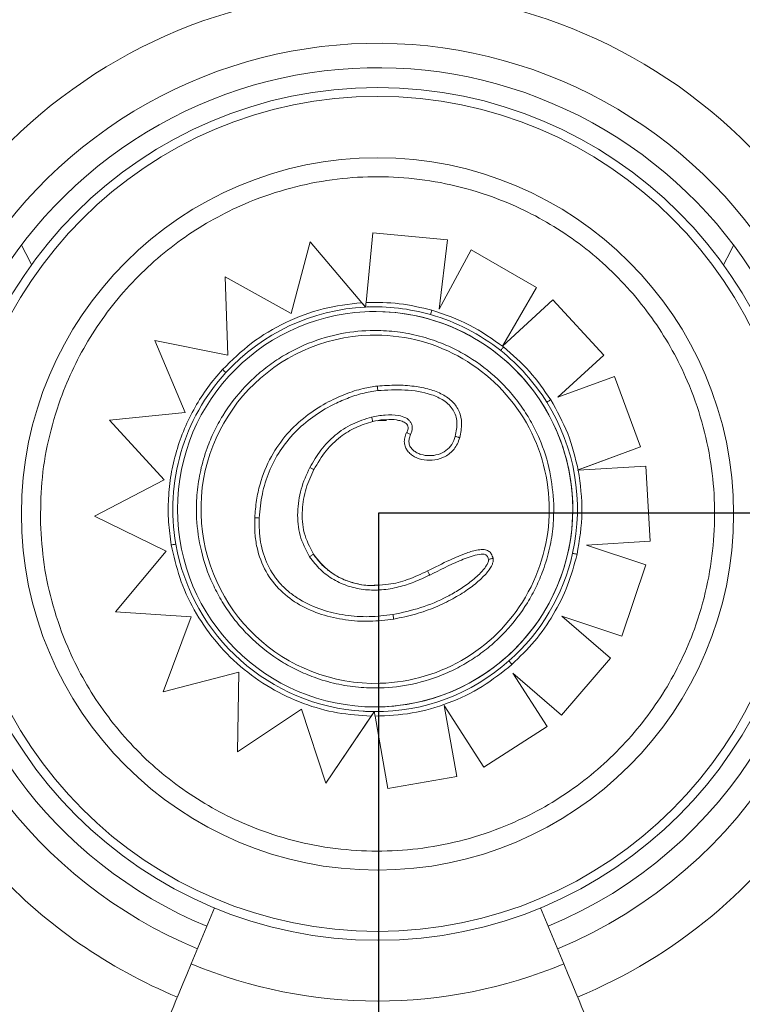
# Model space of a CAD drawing. Units: millimetres. Extents: x -11 to 3682, y 0 to 19.
# Drawn here: x -4 to -4, y 8 to 8 of the extents above; entities that cross this region are included whole.
import ezdxf

# ---------------------------------------------------------------- set-up
doc = ezdxf.new("R2010")
doc.units = ezdxf.units.MM
doc.header["$LTSCALE"] = 100
doc.layers.add('Capa1', color=70, linetype='Continuous')

msp = doc.modelspace()

# ---------------------------------------------------------------- linework, layer by layer
at = {"color": 7, "linetype": 'Continuous', "lineweight": 15}
for p, q in [((-4.146592461218914, 8.42342849634796), (-4.145636858680952, 8.433414453449618)), ((-4.145636858680952, 8.433414453449618), (-4.13489941526652, 8.432390057067067)), ((-4.145635547186509, 8.433414453449618), (-4.145636858680952, 8.433414453449618)), ((-4.145635547186509, 8.433414453449618), (-4.134898103772084, 8.432390057067067)), ((-4.157353988440295, 8.42185184158039), (-4.154612011251505, 8.432139203949173)), ((-4.154612011251505, 8.432139203949173), (-4.147190979589542, 8.423396066667317)), ((-4.154610699757066, 8.432139203949173), (-4.154612011251505, 8.432139203949173)), ((-4.154610699757066, 8.432139203949173), (-4.146654578364551, 8.422765595523119)), ((-4.13489941526652, 8.432390057067067), (-4.136112428394562, 8.422463236441857)), ((-4.134898103772084, 8.432390057067067), (-4.13611063999306, 8.422466574791333)), ((-4.134898103772084, 8.432390057067067), (-4.13489941526652, 8.432390057067067)), ((-4.136112428394562, 8.422463236441857), (-4.13149131813018, 8.430968874003735)), ((-4.13149131813018, 8.430968874003735), (-4.122150735518595, 8.425576008876197)), ((-4.131489887408977, 8.430968874003735), (-4.13149131813018, 8.430968874003735)), ((-4.131489887408977, 8.430968874003735), (-4.122149304797392, 8.425576008876197)), ((-4.166412718974553, 8.415862842617553), (-4.166808432614418, 8.42712452612674)), ((-4.166808432614418, 8.42712452612674), (-4.157353988440295, 8.42185184158039)), ((-4.166807121119975, 8.42712452612674), (-4.166808432614418, 8.42712452612674)), ((-4.166807121119975, 8.42712452612674), (-4.157353749986761, 8.421852795394521)), ((-4.122150735518595, 8.425576008876197), (-4.127006007153475, 8.417172906333981)), ((-4.122149304797392, 8.425576008876197), (-4.1270030264843, 8.417175767776389)), ((-4.122149304797392, 8.425576008876197), (-4.122150735518595, 8.425576008876197)), ((-4.127006007153475, 8.417172906333981), (-4.119786230274311, 8.423814314166151)), ((-4.119786230274311, 8.423814314166151), (-4.11248275620467, 8.415877149829605)), ((-4.119784918779875, 8.423814314166151), (-4.119786230274311, 8.423814314166151)), ((-4.119784918779875, 8.423814314166151), (-4.112481325483464, 8.415877149829605)), ((-4.146094093332614, 8.422113663560843), (-4.146094808693215, 8.422113663560843)), ((-4.145997996558363, 8.418737638424842), (-4.145998235011897, 8.418737638424842)), ((-4.172525713775124, 8.407648118367291), (-4.176911589628101, 8.417950741762263)), ((-4.176911589628101, 8.417950741762263), (-4.166412718974553, 8.415862842617553)), ((-4.176910158906898, 8.417950741762263), (-4.176911589628101, 8.417950741762263)), ((-4.176910158906898, 8.417950741762263), (-4.166412718974553, 8.415863319524622)), ((-4.11248275620467, 8.415877149829605), (-4.119071704259334, 8.409818522434804)), ((-4.112481325483464, 8.415877149829605), (-4.119069558177531, 8.40981899934188)), ((-4.112481325483464, 8.415877149829605), (-4.11248275620467, 8.415877149829605)), ((-4.166690875022096, 8.413370526278989), (-4.166691709609471, 8.413370526278989)), ((-4.119071704259334, 8.409818522434804), (-4.110936385035933, 8.412823513871729)), ((-4.110934954314727, 8.412823513871729), (-4.110936385035933, 8.412823513871729)), ((-4.110936385035933, 8.412823513871729), (-4.107196122126574, 8.402706884233368)), ((-4.110934954314727, 8.412823513871729), (-4.107194810632138, 8.402706884233368)), ((-4.14274012514852, 8.411556371791441), (-4.142741317416188, 8.411556371791441)), ((-4.18340587162972, 8.406528817478154), (-4.172525713775124, 8.407648118367291)), ((-4.175570646179001, 8.397960705090341), (-4.18340587162972, 8.406528817478154)), ((-4.145618974665894, 8.40635379258412), (-4.145620047706793, 8.40635379258412)), ((-4.143671882333075, 8.406511648823706), (-4.144921617305374, 8.406462527395677)), ((-4.133148212511982, 8.404041747117336), (-4.133149404779648, 8.404041747117336)), ((-4.107194810632138, 8.402706884233368), (-4.116256641062343, 8.39936090424266)), ((-4.107196122126574, 8.402706884233368), (-4.116143494860406, 8.39940287206467)), ((-4.107194810632138, 8.402706884233368), (-4.107196122126574, 8.402706884233368)), ((-4.137328541418547, 8.400793533075628), (-4.137327349150879, 8.400793533075628)), ((-4.154087651929983, 8.39944674751494), (-4.154088844197652, 8.39944674751494)), ((-4.116258071783545, 8.39936042733559), (-4.116143494860406, 8.39940287206467)), ((-4.116136698934684, 8.399367580941622), (-4.116258071783545, 8.39936042733559)), ((-4.116136698934684, 8.399367580941622), (-4.106451670193066, 8.399931285096262)), ((-4.106451670193066, 8.399931285096262), (-4.105822391316535, 8.389163200402697)), ((-4.106450239471864, 8.399931285096262), (-4.106451670193066, 8.399931285096262)), ((-4.106450239471864, 8.399931285096262), (-4.105821079822101, 8.389163200402697)), ((-4.185530611845453, 8.392771479280924), (-4.175570646179001, 8.397960705090341)), ((-4.175265544882106, 8.387769677949336), (-4.185530611845453, 8.392771479280924)), ((-4.105822391316535, 8.389163200402697), (-4.11495766543525, 8.3886347873711)), ((-4.105821079822101, 8.389163200402697), (-4.114956234714047, 8.3886347873711)), ((-4.105821079822101, 8.389163200402697), (-4.105822391316535, 8.389163200402697)), ((-4.182552684884659, 8.379047047671403), (-4.175265544882106, 8.387769677949336)), ((-4.173875480004984, 8.38875830630177), (-4.173874645417612, 8.38875830630177)), ((-4.130052370278563, 8.387983332315898), (-4.130053562546235, 8.387983332315898)), ((-4.114956234714047, 8.3886347873711), (-4.11495766543525, 8.3886347873711)), ((-4.11495766543525, 8.3886347873711), (-4.106448331843588, 8.38577334496172)), ((-4.114956234714047, 8.3886347873711), (-4.106446901122385, 8.38577334496172)), ((-4.154142377016064, 8.387312800977966), (-4.154143450056969, 8.387312800977966)), ((-4.128362569309057, 8.386745281566778), (-4.128363642349963, 8.386745281566778)), ((-4.106448331843588, 8.38577334496172), (-4.109880751240409, 8.375549888140078)), ((-4.106446901122385, 8.38577334496172), (-4.109879439745967, 8.375549888140078)), ((-4.106446901122385, 8.38577334496172), (-4.106448331843588, 8.38577334496172)), ((-4.171664181156369, 8.378311656972198), (-4.182552684884659, 8.379047047671403)), ((-4.175685819235983, 8.367582678658229), (-4.171664181156369, 8.378311656972198)), ((-4.142622090649131, 8.378011682426276), (-4.142623282916807, 8.378011682426276)), ((-4.109880751240409, 8.375549888140078), (-4.118510980773861, 8.378450913836115)), ((-4.118510980773861, 8.378450913836115), (-4.111500446870881, 8.372412793445264)), ((-4.118508596238524, 8.37844996002198), (-4.111499016149679, 8.372412793445264)), ((-4.14586160113685, 8.377704077367273), (-4.145860528095952, 8.377704554274338)), ((-4.109879439745967, 8.375549888140078), (-4.109880751240409, 8.375549888140078)), ((-4.111500446870881, 8.372412793445264), (-4.118536018394948, 8.364236698667522)), ((-4.111499016149679, 8.372412793445264), (-4.118534587673742, 8.364236698667522)), ((-4.111499016149679, 8.372412793445264), (-4.111500446870881, 8.372412793445264)), ((-4.164848940697823, 8.370399291803196), (-4.175685819235983, 8.367582678658229)), ((-4.164848940697823, 8.370398814896122), (-4.17568438851478, 8.367583155565292)), ((-4.165040538112492, 8.358979752054424), (-4.164848940697823, 8.370399291803196)), ((-4.118536018394948, 8.364236698667522), (-4.125546909978231, 8.370276726686654)), ((-4.125546909978231, 8.370276726686654), (-4.120601383680683, 8.362587554025584)), ((-4.125543810082286, 8.370273865244245), (-4.120599952959477, 8.362587554025584)), ((-4.144576575041503, 8.368796884053937), (-4.144576336587977, 8.368796884053937)), ((-4.17568438851478, 8.367583155565292), (-4.175685819235983, 8.367582678658229)), ((-4.155867826788917, 8.365089408505522), (-4.165040538112492, 8.358979752054424)), ((-4.155867588335384, 8.365088454691382), (-4.165039226618049, 8.358979752054424)), ((-4.152342052833496, 8.354455334698127), (-4.155867826788917, 8.365089408505522)), ((-4.144480955174327, 8.365420382010875), (-4.144480239813725, 8.365420382010875)), ((-4.129673348386087, 8.356750688417517), (-4.135361657442397, 8.365603037418001)), ((-4.135361657442397, 8.365603037418001), (-4.133584105572342, 8.355445393771777)), ((-4.135359749814127, 8.365600175975592), (-4.133582674851139, 8.355445393771777)), ((-4.145847413151572, 8.364089811290508), (-4.152342052833496, 8.354455334698127)), ((-4.145514532017949, 8.364581502477858), (-4.15234074133906, 8.354455334698127)), ((-4.146991155527957, 8.364793726123214), (-4.146990320940589, 8.36479420303029)), ((-4.145404962619021, 8.364744127788125), (-4.146990320940589, 8.36479420303029)), ((-4.1434567972453, 8.353714221114096), (-4.145289551108511, 8.364083611498625)), ((-4.118534587673742, 8.364236698667522), (-4.118536018394948, 8.364236698667522)), ((-4.120601383680683, 8.362587554025584), (-4.129673348386087, 8.356750688417517)), ((-4.120599952959477, 8.362587554025584), (-4.129671917664886, 8.356750688417517)), ((-4.120599952959477, 8.362587554025584), (-4.120601383680683, 8.362587554025584)), ((-4.165039226618049, 8.358979752054424), (-4.165040538112492, 8.358979752054424)), ((-4.129671917664886, 8.356750688417517), (-4.129673348386087, 8.356750688417517)), ((-4.133584105572342, 8.355445393771777), (-4.1434567972453, 8.353714221114096)), ((-4.133582674851139, 8.355445393771777), (-4.143455485750865, 8.353714221114096)), ((-4.133582674851139, 8.355445393771777), (-4.133584105572342, 8.355445393771777)), ((-4.15234074133906, 8.354455334698127), (-4.152342052833496, 8.354455334698127)), ((-4.143455485750865, 8.353714221114096), (-4.1434567972453, 8.353714221114096)), ((-4.17168444970677, 8.32854258914585), (-4.168350869299838, 8.3365908728293)), ((-4.11820814478554, 8.32854258914585), (-4.121541844419229, 8.3365908728293))]:
    msp.add_line(p, q, dxfattribs=at)
at = {"color": 7, "linetype": 'Continuous', "lineweight": 15, "flags": 128}
for points in [[(-4.194576585115641, 8.428833284152201), (-4.194798943036201, 8.429237701346068), (-4.196039139867134, 8.431652281832516)], [(-4.093853454625172, 8.431652281832516), (-4.094296382064787, 8.430757127265442), (-4.095316128603433, 8.428833284152201)], [(-4.175182920732531, 8.320097041874565), (-4.174939340447438, 8.320685068289698), (-4.174637577500011, 8.32141330538288), (-4.17427870493117, 8.32227984552586), (-4.173864153462114, 8.323280396555), (-4.173395592267579, 8.324411620120841), (-4.172874690522301, 8.325669224059766), (-4.172303594308096, 8.327047962394019), (-4.17168444970677, 8.32854258914585)], [(-4.114709792986538, 8.320097041874565), (-4.114953373271638, 8.320685068289698), (-4.115255136219062, 8.32141330538288), (-4.115614008787899, 8.32227984552586), (-4.116028441030192, 8.323280396555), (-4.116497121451498, 8.324411620120841), (-4.117017903970003, 8.325669224059766), (-4.11758900018421, 8.327047962394019), (-4.11820814478554, 8.32854258914585)]]:
    msp.add_lwpolyline(points, dxfattribs=at)
at = {"color": 7, "linetype": 'Continuous', "lineweight": 15}
for centre, radius in [((-4.144946326814384, 8.39309440793632), 0.06115896532090223), ((-4.144946326814384, 8.39309440793632), 0.0598831940749173), ((-4.144946326814384, 8.39309440793632), 0.05109088177579398), ((-4.14528797256226, 8.393767033078973), 0.02835800434506937)]:
    msp.add_circle(centre, radius, dxfattribs=at)
for centre, radius, start, end in [((-4.144946326814408, 8.45637137272119), 0.06750989630680071, 22.50000000000066, 214.3534019419329), ((-4.144946326814408, 8.45637137272119), 0.0640093831649669, 111.6352982423949, 212.569518239265), ((-4.144946326814408, 8.45637137272119), 0.0567583202283121, 341.3343843953292, 198.6656156046709), ((-4.144946326814408, 8.393094407936328), 0.07501099589644433, 43.04103126874539, 137.534520058487), ((-4.144946326814408, 8.393094407936328), 0.06750989630680261, 5.016098153697596, 185.0160981537009), ((-4.144946326814408, 8.393094407936328), 0.06400938316496654, 5.016098153699232, 185.0160981537001), ((-4.14526741573139, 8.393742863288715), 0.02905590340419504, 92.73805493977655, 137.5059395110119), ((-4.14526638578172, 8.393742467803516), 0.02905630398172343, 92.73919205014026, 137.5055785976108), ((-4.145325385235578, 8.393564889993428), 0.0292309797502211, 74.12220339311963, 92.60789390465892), ((-4.145323379131579, 8.39357946216479), 0.02921646789369507, 91.6336410378262, 92.61227447973904), ((-4.145287188645572, 8.393767148698805), 0.02835801139436984, 271.6305865052025, 91.63058650520732), ((-3.750041355864625, 8.312097928224944), 0.4024915601581588, 164.1072945565537, 164.2011536084453), ((-4.145266556101228, 8.393807752481548), 0.02898128991677427, 51.61612937551759, 74.10271173693312), ((-4.145287188645572, 8.393767148698805), 0.02498052491601532, 91.63058650520588, 181.6305865052054), ((-4.14528728567953, 8.393767264636839), 0.02498049271063123, 271.6303207455153, 91.63086844163331), ((-4.145608262528937, 8.393481889228557), 0.02944897145708045, 32.06666792711649, 51.48866263353035), ((-4.145307339685703, 8.393774391973231), 0.02900516775965142, 137.4985880169568, 189.9586646111818), ((-4.145306172611256, 8.393774318744207), 0.029005455702336, 137.4988788894965, 189.9584017604551), ((-4.403998620929546, 8.154511252902296), 0.3511733098818643, 47.48723842777988, 47.59489447500378), ((-4.145294107706037, 8.393767004782832), 0.02903147391781015, 347.430759909295, 31.91898683548275), ((-4.144946326814408, 8.393094407936328), 0.06750989630680135, 292.4999999999318, 5.016098153697596), ((-4.144946326814408, 8.393094407936328), 0.06400938316496696, 292.4999999999334, 5.016098153699232), ((-4.145287188645572, 8.393767148698805), 0.02498052491601532, 181.6305865052054, 271.6305865052008), ((-4.145291169068858, 8.3937630210268), 0.0290191316405573, 189.9310304624334, 266.6416001865384), ((-4.145290577596955, 8.393763007479134), 0.02901886296213866, 189.931080080245, 266.6420685063825), ((-4.144946326814408, 8.393094407936328), 0.06750989630680276, 185.0160981537009, 247.4999999999342), ((-4.144946326814408, 8.393094407936328), 0.06400938316496774, 185.0160981537001, 247.4999999999342), ((-4.145243634852139, 8.393743070850103), 0.0289770048676763, 311.3767217699844, 347.4552316907027), ((-4.145161475309686, 8.393434863840316), 0.02869177632015301, 269.5120977331263, 311.6604406057115), ((-4.145160306446258, 8.393434264669239), 0.02869118135109822, 269.5106312115385, 271.6305954244636), ((-4.144946326814408, 8.393094407936328), 0.07501099589644597, 292.4999999999334, 326.9889741828355), ((-4.14494632681438, 8.393094407936328), 0.1500219917928924, 200.2698558512532, 262.3377443391619), ((-4.144946326814408, 8.393094407936328), 0.07501099589644626, 223.0432930495702, 247.4999999999342), ((-4.144946326814408, 8.393094407936328), 0.0698702163976684, 247.4999999999323, 292.4999999999334)]:
    msp.add_arc(centre, radius, start, end, dxfattribs=at)
at = {"color": 8, "linetype": 'Continuous', "lineweight": 15}
msp.add_arc((-4.14528724494281, 8.393767265796491), 0.02498049271085916, 91.63096191407503, 271.6302272730738, dxfattribs=at)
at = {"color": 7, "linetype": 'Continuous', "lineweight": 15}
for points, knots in [([(-4.193292751287479, 8.391717991567711), (-4.193279425717683, 8.393685320865732), (-4.193252361715293, 8.397680932650633), (-4.192261601621877, 8.403697282996461), (-4.190660741331854, 8.409219803603765), (-4.188581923028654, 8.414147996647475), (-4.186218272815084, 8.418471466659978), (-4.183408873198071, 8.422562454596875), (-4.180167656306356, 8.426366239635335), (-4.176554387825722, 8.429818257309666), (-4.172629853633647, 8.432855718154318), (-4.16844813952075, 8.435462297762452), (-4.16364573244635, 8.437815260724108), (-4.158223848744107, 8.439739639885158), (-4.152272363266811, 8.441028031699599), (-4.146325871838138, 8.441560558148169), (-4.140358712195425, 8.441367138192206), (-4.134343609953103, 8.440419417317454), (-4.128820828149065, 8.43880691394892), (-4.123892931151077, 8.436730138459637), (-4.119569100030795, 8.434366461274138), (-4.11547841063164, 8.431557017600566), (-4.111674745381373, 8.428315674846894), (-4.108222357435306, 8.424702628206028), (-4.105184797316396, 8.420778014689247), (-4.102578534368654, 8.416596081180977), (-4.100225302870246, 8.411793853559864), (-4.098301139026571, 8.406371826363388), (-4.097012794986524, 8.400420366316018), (-4.096480002691106, 8.394473924084396), (-4.096673661279982, 8.388506835600431), (-4.097621434344461, 8.382491765647039), (-4.099234153873045, 8.37696908895775), (-4.101310204311276, 8.372040821127698), (-4.103674448235434, 8.36771729296595), (-4.106483940042883, 8.363626640462762), (-4.109725208188867, 8.35982292404919), (-4.113338156847874, 8.356370415853934), (-4.117262881559725, 8.353332994750204), (-4.121444568523499, 8.350726387263425), (-4.126246983349382, 8.348373431475823), (-4.131668864001141, 8.34644905314763), (-4.137620352023899, 8.345160648938961), (-4.143566797036799, 8.344628173067528), (-4.149533966144778, 8.344821408339163), (-4.155548994479367, 8.345769879073798), (-4.161071665995829, 8.347382383468759), (-4.165999948307161, 8.34945837289678), (-4.170323357338927, 8.351822870827654), (-4.174414307751849, 8.35463206720247), (-4.178217989216783, 8.357873493376676), (-4.181670156132694, 8.36148650763369), (-4.184708195079808, 8.365410714214539), (-4.187313693883866, 8.369592639898915), (-4.189669351953346, 8.374394775974698), (-4.191582193349706, 8.379817133693258), (-4.192913160441627, 8.38576737208324), (-4.193167519134968, 8.38975480173441), (-4.193292751287479, 8.391717991567711)], [0, 0, 0, 0, 0.01940806941220069, 0.03941745336882043, 0.05998892879565611, 0.07607087538742076, 0.09215198951682772, 0.1085775256126531, 0.1250009777017664, 0.1414252184827113, 0.1578483018868715, 0.1739315036015057, 0.1900123895196604, 0.2105844348067413, 0.2305937338883047, 0.2500003263220259, 0.2694087880695613, 0.2894180497825752, 0.3099881278635094, 0.3260716170412878, 0.3421521664314088, 0.3585770554642125, 0.3750002087113767, 0.39142526280518, 0.407848896913927, 0.4239316835274859, 0.4400127422345264, 0.4605846562962426, 0.4805943390280623, 0.5000005755222489, 0.5194086576732757, 0.5394179805043354, 0.5599880585852698, 0.5760714520719096, 0.5921525662013165, 0.6085768081831336, 0.625000260272247, 0.6414255854801494, 0.6578486688843097, 0.6739318705989439, 0.6900127565170986, 0.7105848018041795, 0.7305941008857428, 0.750000693319464, 0.7694087627316646, 0.7894182689619467, 0.8099887238673414, 0.8260712414441531, 0.8421525438347454, 0.8585777563975555, 0.8750009096447198, 0.8914259637385231, 0.9078483564277944, 0.9239311430413534, 0.9400122017483937, 0.9605841158101099, 0.9805937985419297, 1, 1, 1, 1]), ([(-4.167178512498873, 8.413815957480852), (-4.165835854323823, 8.415130350159714), (-4.163125715785218, 8.417783435152195), (-4.158180642733496, 8.420684085324307), (-4.152822110534825, 8.422721856132593), (-4.149056491398061, 8.42317271052035), (-4.147190979589103, 8.42339606666782)], [0, 0, 0, 0, 0.2477124668103618, 0.5000044802539535, 0.7522990210737305, 1, 1, 1, 1]), ([(-4.146763313176394, 8.422892929710473), (-4.146735969557257, 8.422860615599532), (-4.146681084241968, 8.42279575329615), (-4.146648797426785, 8.422758088281137), (-4.146662271220198, 8.422773324853608), (-4.146714881658301, 8.422835168449714), (-4.146804038420973, 8.422939974486418), (-4.1469347719712, 8.423094508667962), (-4.147071419451372, 8.42325518769331), (-4.147161223502446, 8.42336100475612), (-4.147190979589103, 8.42339606666782)], [0, 0, 0, 0, 0.1252718977154399, 0.2514512571839416, 0.3655553925815273, 0.4760505908644421, 0.5971665696848276, 0.7407875749388289, 0.9141113656204651, 1, 1, 1, 1]), ([(-4.146592461218472, 8.423428496348457), (-4.146599634351663, 8.423353505513633), (-4.146613999245, 8.423203329096987), (-4.146633010132792, 8.423003457236627), (-4.146647383871395, 8.422852933612408), (-4.146655293731988, 8.422767842829199), (-4.146655949616699, 8.422759071271049), (-4.146650410715477, 8.422814876980325), (-4.146643266931982, 8.42288935683742), (-4.146640271152061, 8.422920590320793)], [0, 0, 0, 0, 0.1505023297008544, 0.3013955073400188, 0.4513240584195711, 0.5999880463954121, 0.7475120260341441, 0.8941179636267256, 1, 1, 1, 1]), ([(-4.146592461218472, 8.423428496348457), (-4.144996098247346, 8.423431878375727), (-4.141803429736956, 8.423438642309105), (-4.138699892182725, 8.42268948850678), (-4.137148151319547, 8.422314918344142)], [0, 0, 0, 0, 0.5000089944153744, 1, 1, 1, 1]), ([(-4.137148151319547, 8.422314918344142), (-4.135303859925609, 8.421689413133418), (-4.131615265928884, 8.420438398910813), (-4.128446174211821, 8.418173973191138), (-4.126861623538813, 8.417041756890722)], [0, 0, 0, 0, 0.4999984807305494, 0.9999999999999999, 0.9999999999999999, 0.9999999999999999, 0.9999999999999999]), ([(-4.11965818072605, 8.394496929054288), (-4.119665293171722, 8.393454028879418), (-4.119679738328546, 8.391335931194103), (-4.120204730663128, 8.38814640867956), (-4.121053518061241, 8.385218913716322), (-4.122155664749592, 8.382605929584496), (-4.123829596399898, 8.379542162971738), (-4.125980051895006, 8.376736436946892), (-4.128531257607079, 8.374299077769987), (-4.130612102616136, 8.372688978272938), (-4.132828885522726, 8.371306858950941), (-4.135869902690298, 8.369816764726473), (-4.139783530377398, 8.368568661599962), (-4.144035817944292, 8.36805664806063), (-4.147719484099401, 8.36817663395923), (-4.150908343878641, 8.36867927583987), (-4.153836150699442, 8.369533375394127), (-4.156448790149965, 8.370634805487283), (-4.159512755453867, 8.372308867081959), (-4.162318856962574, 8.374458974800477), (-4.164755582141463, 8.377010839599148), (-4.166366671944744, 8.3790909920367), (-4.167747817440064, 8.381308382508966), (-4.169238670616689, 8.384348926504764), (-4.170486352097171, 8.388262758311306), (-4.1709982169709, 8.392515006790758), (-4.170878308792014, 8.396198793640817), (-4.170376154492378, 8.399387725972309), (-4.169521120799968, 8.402315279445371), (-4.168420363822468, 8.40492812805135), (-4.166745872055186, 8.40799191453948), (-4.164596193856116, 8.410798233641813), (-4.162044144960371, 8.413234858243495), (-4.159963997983136, 8.414845770079506), (-4.157746476408407, 8.416226950330618), (-4.154706038552376, 8.417718051137834), (-4.150792140327295, 8.418966053184656), (-4.146539851398184, 8.41947705065309), (-4.142856163975932, 8.41935803578534), (-4.139667243606043, 8.41885536944626), (-4.136739628337583, 8.41800052144859), (-4.134126880463771, 8.416899293156415), (-4.131062851066792, 8.415225189469613), (-4.128257180721687, 8.413074915530759), (-4.125819629503748, 8.410523695731142), (-4.124209748505947, 8.40844307883824), (-4.122826559663625, 8.40622602719769), (-4.12134293317986, 8.403185006382511), (-4.120047469846417, 8.399272386061895), (-4.119785401910538, 8.396057566808535), (-4.11965818072605, 8.394496929054288)], [0, 0, 0, 0, 0.01941487751878588, 0.03943100990028407, 0.06001222621081728, 0.07609879109155684, 0.09218851062297648, 0.1250031790244454, 0.1414329695233912, 0.1578641125507133, 0.1739508236249792, 0.1900399175585099, 0.2208925110156003, 0.250000644869143, 0.2694140713926051, 0.2894310560898486, 0.3100109440188386, 0.3260974050181397, 0.3421867706757216, 0.3750036553266913, 0.3914329582702989, 0.4078637036324378, 0.4239521430732791, 0.4400395644429359, 0.4708912208389565, 0.500001462800222, 0.5194133788884973, 0.5394324381370417, 0.5600108107361516, 0.5760973756168911, 0.5921870951483108, 0.6250041140964082, 0.641431858158529, 0.657864817205886, 0.6739505884877357, 0.6900409867912696, 0.7208928765926422, 0.7500013890689501, 0.7694147194933701, 0.7894317041906135, 0.8100117109666397, 0.8260988545422056, 0.8421882221095982, 0.8750051050216572, 0.8914322652688288, 0.9078649010075772, 0.9239508254317684, 0.9400409072695516, 0.9708927885340124, 1, 1, 1, 1]), ([(-4.126861623538813, 8.417041756890722), (-4.126915373617194, 8.416973965464603), (-4.127022797797323, 8.416838478440226), (-4.127158595906894, 8.416667951833336), (-4.127253107443242, 8.41654829576514), (-4.12726522926077, 8.416532940024844), (-4.127271286710421, 8.41652526653583)], [0, 0, 0, 0, 0.2502550781830212, 0.5001564041244259, 0.7502208191166306, 1, 1, 1, 1]), ([(-4.126861623538813, 8.417041756890722), (-4.125572739318743, 8.415922824522472), (-4.122995009312071, 8.413684993150033), (-4.121060645258944, 8.41087237581332), (-4.120093477652533, 8.409466088111525)], [0, 0, 0, 0, 0.5000074546111487, 0.9999999999999999, 0.9999999999999999, 0.9999999999999999, 0.9999999999999999]), ([(-4.174525623565305, 8.38864432551297), (-4.174683142330656, 8.389750405422387), (-4.174998194580732, 8.39196266860517), (-4.174990287181227, 8.395351699674993), (-4.174623011859971, 8.398746333448123), (-4.173847001746671, 8.402104152220172), (-4.172694738518362, 8.40535228691867), (-4.171178569978463, 8.408411567359797), (-4.169362041141953, 8.411272831284144), (-4.167906380060447, 8.412968220004126), (-4.167178512498873, 8.413815957480852)], [0, 0, 0, 0, 0.1233351733771682, 0.2466818724980798, 0.3733380288841445, 0.4999982265915076, 0.6266464387031804, 0.7533198557195039, 0.8766536543151563, 0.9999999999999999, 0.9999999999999999, 0.9999999999999999, 0.9999999999999999]), ([(-4.162557998369103, 8.392538271725067), (-4.162493125307323, 8.393379165169481), (-4.162367828034223, 8.395003285461083), (-4.161702806980615, 8.39800115971312), (-4.160369137573025, 8.40130961204519), (-4.158051217526077, 8.404581668033211), (-4.155341657592362, 8.407109804091693), (-4.15247967925784, 8.408985528612352), (-4.149690337517002, 8.410272646471977), (-4.147202977385801, 8.411100370660307), (-4.145644534762326, 8.411333523550573), (-4.144964658168565, 8.411435237396248)], [0, 0, 0, 0, 0.09003135066144602, 0.1738885520862813, 0.3273060000424337, 0.4677622333277264, 0.5989531921542043, 0.7211371362231963, 0.8318219703863725, 0.926631687169699, 0.9999999999999999, 0.9999999999999999, 0.9999999999999999, 0.9999999999999999]), ([(-4.161899628160683, 8.3925077496727), (-4.161796000071511, 8.393664073276117), (-4.161593349726455, 8.395925326756403), (-4.160579808782447, 8.399189995998189), (-4.159016126582088, 8.402192020925927), (-4.15687644368229, 8.404846986723932), (-4.154291844635543, 8.407066283408), (-4.151700962514185, 8.408636966250235), (-4.149280324245524, 8.409704416343285), (-4.147131751323119, 8.410431399370493), (-4.145644504283918, 8.410663318894272), (-4.14490564091887, 8.410778536363658)], [0, 0, 0, 0, 0.1280877433220585, 0.2504825244051183, 0.375218167467211, 0.50036044468224, 0.6250950477309976, 0.7501609215514489, 0.8338228253197383, 0.9174432873275903, 1, 1, 1, 1]), ([(-4.144964658168565, 8.411435237396248), (-4.144048494233965, 8.411496672539162), (-4.142292091009271, 8.411614451550593), (-4.139774899897827, 8.411465957381129), (-4.137541351983136, 8.411050383263468), (-4.135645376193145, 8.41033108523753), (-4.134139922386114, 8.409273555614881), (-4.133135885328333, 8.407820265141217), (-4.132753556321504, 8.405978586340922), (-4.133010217443569, 8.404722774125105), (-4.133149404779934, 8.404041747117843)], [0, 0, 0, 0, 0.1639268956626856, 0.3142687865468587, 0.4492335626800188, 0.5684220459988087, 0.6740771739629836, 0.7728862813322619, 0.8768362226315415, 0.9999999999999999, 0.9999999999999999, 0.9999999999999999, 0.9999999999999999]), ([(-4.144964658168565, 8.411435237396248), (-4.144963854030448, 8.411425585359265), (-4.144962247101194, 8.411406297446842), (-4.144948576141945, 8.411253709037545), (-4.144929072376194, 8.411036813346069), (-4.144913449638286, 8.410864609227515), (-4.14490564091887, 8.410778536363658)], [0, 0, 0, 0, 0.2502260403623373, 0.5000330653957782, 0.7501012964165685, 1, 1, 1, 1]), ([(-4.14490564091887, 8.410778536363658), (-4.143609360741627, 8.410851326751118), (-4.141022688852638, 8.410996576869332), (-4.137778790099465, 8.410509103757851), (-4.135675333277759, 8.409576020627053), (-4.134655704308135, 8.408763149407221), (-4.134064038961673, 8.408018234920213), (-4.133690777742922, 8.407181137882306), (-4.133447544632237, 8.405895808852078), (-4.133647476692915, 8.404903898929506), (-4.13378655262236, 8.404213910569474)], [0, 0, 0, 0, 0.2506813029042502, 0.5002238643031269, 0.62516200395272, 0.6902233476619535, 0.7504224541033274, 0.8070896843370567, 0.8658085080451301, 0.9999999999999999, 0.9999999999999999, 0.9999999999999999, 0.9999999999999999]), ([(-4.120093477652533, 8.409466088111525), (-4.12016682344032, 8.409420389891812), (-4.120313541227781, 8.40932897711874), (-4.120498197037924, 8.40921321193029), (-4.120627547493565, 8.409132376610115), (-4.120644042621627, 8.40912180377813), (-4.120652293509775, 8.409116515230878)], [0, 0, 0, 0, 0.2498474491336676, 0.499784193720366, 0.7497912738993447, 1, 1, 1, 1]), ([(-4.120093477652533, 8.409466088111525), (-4.119204199987822, 8.407879591595677), (-4.117425594384986, 8.404706508875744), (-4.116570869421738, 8.401170784314669), (-4.116143494859918, 8.399402872065169)], [0, 0, 0, 0, 0.4999858674482448, 1, 1, 1, 1]), ([(-4.14578565368652, 8.40699237114898), (-4.146726970843514, 8.406695840360605), (-4.148609440983465, 8.406102830501297), (-4.151094856786131, 8.404446320133168), (-4.153162234791288, 8.402305239913026), (-4.154167812636084, 8.40060755267213), (-4.154670074686619, 8.399759598552206)], [0, 0, 0, 0, 0.2498751151581981, 0.4997066499373634, 0.7501154528908929, 0.9999999999999999, 0.9999999999999999, 0.9999999999999999, 0.9999999999999999]), ([(-4.145620047706306, 8.406353792584621), (-4.146435624016222, 8.406101477604958), (-4.148086397032125, 8.405590777680587), (-4.150374877909786, 8.404167923054931), (-4.152481111705879, 8.402129423528338), (-4.153528862136414, 8.400381138310784), (-4.154088844197211, 8.399446747515448)], [0, 0, 0, 0, 0.2267433843906782, 0.4589415558982508, 0.7108251988415271, 1, 1, 1, 1]), ([(-4.140189387693653, 8.404475732549567), (-4.140122745947507, 8.404633789104164), (-4.139996445656625, 8.4049333399075), (-4.13992945808882, 8.405421496877342), (-4.139994812452947, 8.4059019076949), (-4.140211415116117, 8.406320542144776), (-4.140525469614068, 8.406647717535705), (-4.141075438794166, 8.40699700419352), (-4.142207721963885, 8.407300948545792), (-4.143873730297656, 8.407336683278793), (-4.145148292739302, 8.407107151430388), (-4.14578565368652, 8.40699237114898)], [0, 0, 0, 0, 0.06607120205285441, 0.1252189872761534, 0.188197516159861, 0.250437165813453, 0.3039552903690437, 0.3618063979188215, 0.5001336459351394, 0.7500355557333932, 1, 1, 1, 1]), ([(-4.145620047706306, 8.406353792584621), (-4.145622591811512, 8.406363429013478), (-4.145627681948192, 8.406382709166412), (-4.145666086418035, 8.406530116225207), (-4.145720801336657, 8.40674111386516), (-4.145764027112347, 8.406908583374108), (-4.14578565368652, 8.40699237114898)], [0, 0, 0, 0, 0.2498624541478858, 0.4999140569511113, 0.7497987034400826, 0.9999999999999999, 0.9999999999999999, 0.9999999999999999, 0.9999999999999999]), ([(-4.142080443445949, 8.406539786340868), (-4.142123710399454, 8.40655068977389), (-4.14264181814137, 8.406681254847493), (-4.143182340694551, 8.406634811239991), (-4.143677724444945, 8.406592246118736)], [0, 0, 0, 0, 0.08350956642078017, 0.9999999999999999, 0.9999999999999999, 0.9999999999999999, 0.9999999999999999]), ([(-4.142079370405773, 8.406551232110868), (-4.141854558048911, 8.406507891131106), (-4.141518695685098, 8.406443141114394), (-4.141103584924323, 8.406262779485374), (-4.140836410112472, 8.406077005041542), (-4.140639496667784, 8.405822813204868), (-4.140546582109365, 8.405494437619407), (-4.140582238701994, 8.405099206705682), (-4.140696017516807, 8.404839655235413), (-4.140759172413373, 8.404695586708385)], [0, 0, 0, 0, 0.2452272862666942, 0.3663616065651673, 0.480506452218245, 0.5886328921877007, 0.7012837066892257, 0.8341923608919896, 1, 1, 1, 1]), ([(-4.133149404779934, 8.404041747117843), (-4.133250210952495, 8.403733980309502), (-4.133443291942887, 8.403144493390492), (-4.133934937585519, 8.4023833974356), (-4.134528437570248, 8.401777385271885), (-4.135424044714378, 8.401176210496647), (-4.136693108516351, 8.400768943056082), (-4.138229689560697, 8.400773114771116), (-4.139415146833779, 8.401141969125113), (-4.140192074969942, 8.401647715263183), (-4.140652122689271, 8.40211507532154), (-4.14097433316837, 8.402675805509876), (-4.141121967849943, 8.403322893772305), (-4.141074866408943, 8.404046419617682), (-4.140885607241155, 8.404510612497091), (-4.140784329261951, 8.40475901534846)], [0, 0, 0, 0, 0.07979926935776376, 0.1528450246858248, 0.2216981903186729, 0.2882722339978817, 0.4179285123988807, 0.5442400936678858, 0.6631953636800921, 0.7189074281657776, 0.7720949986853285, 0.8238905255520426, 0.8767116092604429, 0.934024865256157, 0.9999999999999999, 0.9999999999999999, 0.9999999999999999, 0.9999999999999999]), ([(-4.140784329261951, 8.40475901534846), (-4.140804641463625, 8.404748286596039), (-4.140824963081725, 8.404737552870136), (-4.140739182066525, 8.404737554529664), (-4.140739142316554, 8.40473755453039)], [0, 0, 0, 0, 0.999536612499861, 1, 1, 1, 1]), ([(-4.13378655262236, 8.404213910569474), (-4.133926814553186, 8.403819444802114), (-4.134206839164527, 8.403031917333953), (-4.135098214767752, 8.402111582982947), (-4.136234819955033, 8.40156376198658), (-4.137482477666572, 8.401392459318515), (-4.138524545670358, 8.401541066050079), (-4.139297974698889, 8.401851713192348), (-4.139823631858009, 8.402193735976482), (-4.140175224976383, 8.402588399685818), (-4.140356619684162, 8.402964467079844), (-4.140452463158975, 8.403355948295733), (-4.140431980695395, 8.40388543535609), (-4.140273777159096, 8.404270389180098), (-4.140189387693653, 8.404475732549567)], [0, 0, 0, 0, 0.125179252017126, 0.249912939548995, 0.3747267034468781, 0.4996754736564248, 0.6246759755344656, 0.6874988387006312, 0.7499990145683035, 0.8124662619490873, 0.8440441093453082, 0.8751222201568352, 0.9333872725730689, 1, 1, 1, 1]), ([(-4.133149404779934, 8.404041747117843), (-4.133159064458522, 8.404044204174916), (-4.133178397469575, 8.404049121762025), (-4.133325525288891, 8.404089568121968), (-4.133536397411815, 8.404146265213608), (-4.133703171263431, 8.404191363121019), (-4.13378655262236, 8.404213910569474)], [0, 0, 0, 0, 0.2499118261506384, 0.5001768587725683, 0.7501051104684824, 1, 1, 1, 1]), ([(-4.154670074686619, 8.399759598552206), (-4.155128869569374, 8.398736058103804), (-4.156046392450389, 8.396689126423114), (-4.156511128729628, 8.393343881046928), (-4.156267047801261, 8.389935924801422), (-4.155217325487698, 8.387943134587275), (-4.15469260854632, 8.386947013257139)], [0, 0, 0, 0, 0.2501546019405657, 0.5002727355131599, 0.7502050221057095, 1, 1, 1, 1]), ([(-4.154088844197211, 8.399446747515448), (-4.154490225223668, 8.398564813828765), (-4.155330581613497, 8.396718342370406), (-4.15583086573679, 8.393626930115442), (-4.155683526328486, 8.390297397878594), (-4.154661405212338, 8.388316574220518), (-4.154143450057253, 8.38731280097847)], [0, 0, 0, 0, 0.2284295265545813, 0.4782543261484872, 0.7356077890115698, 1, 1, 1, 1]), ([(-4.154088844197211, 8.399446747515448), (-4.154097690816777, 8.399451486225292), (-4.154115392510358, 8.399460968173473), (-4.154249613488543, 8.399533008377588), (-4.154441855330286, 8.399636703178471), (-4.154593993316926, 8.399718628984399), (-4.154670074686619, 8.399759598552206)], [0, 0, 0, 0, 0.2499294046826117, 0.5000976441158814, 0.7500081554515868, 1, 1, 1, 1]), ([(-4.116136698934239, 8.399367580941757), (-4.115856907130233, 8.397352711706308), (-4.115297314387331, 8.39332290745875), (-4.115975888706641, 8.389311422560407), (-4.11631518140525, 8.387305647372447)], [0, 0, 0, 0, 0.499991838774879, 1, 1, 1, 1]), ([(-4.142623282917087, 8.378011682426783), (-4.143759572713771, 8.377872551017305), (-4.146059809953288, 8.377590901697527), (-4.149553964608418, 8.377823566014563), (-4.152974475531099, 8.378570933996542), (-4.156165658975468, 8.379940679153048), (-4.158953955762528, 8.381991704492865), (-4.161134693724938, 8.384810340884558), (-4.162197105974777, 8.387732420271718), (-4.162588014371328, 8.39037009437352), (-4.162568280721516, 8.39179553580341), (-4.162557998369103, 8.392538271725067)], [0, 0, 0, 0, 0.1194756478827337, 0.241859369987616, 0.36402901822268, 0.484075997863548, 0.602262248680951, 0.7221546784270373, 0.851181147810255, 0.9224569280604275, 0.9999999999999999, 0.9999999999999999, 0.9999999999999999, 0.9999999999999999]), ([(-4.161899628160683, 8.3925077496727), (-4.161996273366371, 8.39251213111012), (-4.162189578117217, 8.392520894635165), (-4.162405974975997, 8.392531616871011), (-4.162535107463659, 8.392537667559942), (-4.162550364149096, 8.392538070233359), (-4.162557998369103, 8.392538271725067)], [0, 0, 0, 0, 0.2795476565438147, 0.5591367931041616, 0.7793985769150046, 1, 1, 1, 1]), ([(-4.142733209995587, 8.378662183667847), (-4.143873570925773, 8.378524043160589), (-4.14615460217829, 8.378247724667212), (-4.149606621257815, 8.378497243261062), (-4.152972800637351, 8.379261069360835), (-4.155621497611749, 8.38044678382829), (-4.157512172544311, 8.381756153206346), (-4.159204986254294, 8.383314608051949), (-4.160849207723644, 8.385711100244894), (-4.161676679886427, 8.388479161861268), (-4.161933755042795, 8.390764832032701), (-4.161911195416604, 8.39191699031577), (-4.161899628160683, 8.3925077496727)], [0, 0, 0, 0, 0.1249628279816084, 0.2499595596300831, 0.3749782828301157, 0.4997192364966329, 0.5633335996548733, 0.6249301452476167, 0.7498321992183048, 0.8745293532206377, 0.9356659933737878, 1, 1, 1, 1]), ([(-4.174525623565305, 8.38864432551297), (-4.174440455004122, 8.38865940157866), (-4.174270141006093, 8.388689549617808), (-4.17405551177005, 8.388726646857915), (-4.173904869088936, 8.388753344744114), (-4.173885276954686, 8.388756652350345), (-4.173875480005267, 8.388758306301913)], [0, 0, 0, 0, 0.2501291816733849, 0.5001904474988005, 0.750072688676475, 1, 1, 1, 1]), ([(-4.145847413151131, 8.36408981129065), (-4.147461369195974, 8.364196541600364), (-4.150763156127075, 8.364414887535123), (-4.155649242720378, 8.365801907962497), (-4.160374502944186, 8.368018108793006), (-4.164696858432422, 8.371099242058957), (-4.168406815618615, 8.374895630686197), (-4.171324278077249, 8.3792231835398), (-4.173447077027437, 8.383837412603375), (-4.174171507717308, 8.38706608666673), (-4.174525623565305, 8.38864432551297)], [0, 0, 0, 0, 0.1184719120713513, 0.2423665826874381, 0.3701619399067617, 0.5000014855518913, 0.6298388890027842, 0.7576365772518915, 0.8815280325042953, 1, 1, 1, 1]), ([(-4.137755254018135, 8.384911573889934), (-4.136693410852697, 8.385448335272326), (-4.134866897444663, 8.386371637220426), (-4.132453969722536, 8.387410234430392), (-4.130801225784301, 8.387930811101526), (-4.129805637931685, 8.388016347913572), (-4.129304290496917, 8.387914299791234), (-4.129017092118597, 8.38778281706703), (-4.128785738879029, 8.38759287810878), (-4.128532818769624, 8.387259767218392), (-4.128432744407339, 8.386955429158002), (-4.128363642350246, 8.38674528156728)], [0, 0, 0, 0, 0.3354119792422208, 0.5769538269200474, 0.7400677740794601, 0.8223883552953883, 0.8546358057215383, 0.8832998083157904, 0.910529309596478, 0.9382198532481644, 0.9999999999999999, 0.9999999999999999, 0.9999999999999999, 0.9999999999999999]), ([(-4.154143450057253, 8.38731280097847), (-4.154151762039664, 8.387307419564745), (-4.154168386279548, 8.387296656561919), (-4.154295556866162, 8.387211384989044), (-4.154476786853399, 8.387090618922485), (-4.154620701319275, 8.386994859630065), (-4.15469260854632, 8.386947013257139)], [0, 0, 0, 0, 0.2499658432775272, 0.4999398750964168, 0.7501436941892358, 1, 1, 1, 1]), ([(-4.15469260854632, 8.386947013257139), (-4.154203617528697, 8.386309959179899), (-4.153226567617645, 8.385037065390135), (-4.151263830888268, 8.383604613932459), (-4.149059747779136, 8.382623772173638), (-4.146712007174012, 8.38215443460065), (-4.144303052431386, 8.38214728884326), (-4.141957260328847, 8.382550513023919), (-4.139641644938711, 8.383277954902805), (-4.138199407485719, 8.383968323346185), (-4.137454325657351, 8.38432497819601)], [0, 0, 0, 0, 0.1251006592564613, 0.2499628492306447, 0.3752671850438594, 0.5000294918922281, 0.6215608795577385, 0.7501218262635886, 0.8709091307810085, 1, 1, 1, 1]), ([(-4.154142377015577, 8.38731280097847), (-4.153428484238574, 8.386440004876263), (-4.15200086419603, 8.384694615024788), (-4.148909115787293, 8.383211044730885), (-4.146505290017276, 8.382731107859737), (-4.145230405894085, 8.38285206183253), (-4.145077208236622, 8.382866596381)], [0, 0, 0, 0, 0.3176677257574536, 0.635261802145492, 0.9561708889680915, 1, 1, 1, 1]), ([(-4.128999359472152, 8.386567395230829), (-4.1289964099465, 8.386549306596397), (-4.128989524448617, 8.386507079717418), (-4.128998130424988, 8.38642147355024), (-4.129029498024653, 8.386272281637488), (-4.12913805728964, 8.385992612809371), (-4.129347517546857, 8.385630750478711), (-4.129650605288935, 8.385216761838729), (-4.130084810823356, 8.384711017479166), (-4.13069938601154, 8.384102759907357), (-4.13174475895749, 8.383220255053583), (-4.133162665710879, 8.382229201027325), (-4.135545142636534, 8.380878855337478), (-4.138710805942212, 8.379523743804672), (-4.14139292333651, 8.378949260138178), (-4.142733209995587, 8.378662183667847)], [0, 0, 0, 0, 0.003338222055876621, 0.007792888045140257, 0.01559417281032875, 0.03119156197578088, 0.06233198396574355, 0.09174859934841179, 0.1248770595972835, 0.1840702868315341, 0.2495694393854209, 0.3747580180682901, 0.4995399799337454, 0.749914045541668, 1, 1, 1, 1]), ([(-4.128363642350246, 8.38674528156728), (-4.128347850681266, 8.386615555158361), (-4.128312663987151, 8.386326501243627), (-4.12854641172354, 8.385632024110063), (-4.129200046670378, 8.384659518919078), (-4.13041352800217, 8.383434702277786), (-4.132088633298967, 8.38213536682549), (-4.134193100021743, 8.380846050945026), (-4.136687086984638, 8.379661553760378), (-4.139525241118649, 8.378642181897526), (-4.141567674191641, 8.378226515145531), (-4.142623282917087, 8.378011682426783)], [0, 0, 0, 0, 0.02214507216401264, 0.04934322837524302, 0.1226175703222628, 0.2214963604220216, 0.3433715172644617, 0.4850334957887437, 0.6433718186573706, 0.8156807069374203, 1, 1, 1, 1]), ([(-4.137454325657351, 8.38432497819601), (-4.136042847219155, 8.385039127385562), (-4.133926104453191, 8.38611011089455), (-4.1313542267227, 8.38710223029937), (-4.130076835294171, 8.387372979553202), (-4.129532952074285, 8.387293758130031), (-4.129352949388495, 8.387207056345343), (-4.129215235328008, 8.387080588504613), (-4.129091875158722, 8.386862817690556), (-4.129032783867491, 8.386674126506204), (-4.128999359472152, 8.386567395230829)], [0, 0, 0, 0, 0.5002290837791001, 0.750175323460874, 0.8748818886857643, 0.90611155109036, 0.9219651165768941, 0.9374043669737431, 0.9645934081115004, 1, 1, 1, 1]), ([(-4.128363642350246, 8.38674528156728), (-4.128373322854951, 8.386742485014823), (-4.128392693786578, 8.386736889043128), (-4.128539446607773, 8.386695829543307), (-4.128749693560037, 8.386636864831909), (-4.128916130255515, 8.386590553780863), (-4.128999359472152, 8.386567395230829)], [0, 0, 0, 0, 0.2499634202501255, 0.5001830392280162, 0.7500588808126116, 1, 1, 1, 1]), ([(-4.11631518140525, 8.387305647372447), (-4.116718685089503, 8.385811956892029), (-4.117530756003662, 8.38280583169108), (-4.119637641978281, 8.378609940412016), (-4.122297412694635, 8.37474071068337), (-4.124539017770037, 8.372579282890165), (-4.125652902574426, 8.37150523929492)], [0, 0, 0, 0, 0.2484387845103658, 0.4999952137971453, 0.7515406529033085, 1, 1, 1, 1]), ([(-4.11631518140525, 8.387305647372447), (-4.116399536035535, 8.387324398701473), (-4.116568275264481, 8.387361908020914), (-4.116780934829027, 8.38740971397106), (-4.116929690626478, 8.387442626546669), (-4.116948833205811, 8.387447005637977), (-4.116958409813527, 8.387449196399984)], [0, 0, 0, 0, 0.2498624440234596, 0.4998136535956396, 0.7497678670712391, 1, 1, 1, 1]), ([(-4.145078877410678, 8.382881857407183), (-4.144502366481265, 8.382903418001625), (-4.143001945753134, 8.382959531356569), (-4.140509494092521, 8.383635369420851), (-4.138713573173351, 8.384467527199579), (-4.137755254018135, 8.384911573889934)], [0, 0, 0, 0, 0.2254208766921536, 0.5866777855208272, 1, 1, 1, 1]), ([(-4.137755254018135, 8.384911573889934), (-4.13775078475649, 8.384902646789753), (-4.137741845463244, 8.384884791048481), (-4.13767223500626, 8.384749691952809), (-4.137572765563403, 8.384555693314407), (-4.137493809817799, 8.384401891399449), (-4.137454325657351, 8.38432497819601)], [0, 0, 0, 0, 0.2499335494071918, 0.4999102600850416, 0.7499153114243988, 1, 1, 1, 1]), ([(-4.142623282917087, 8.378011682426783), (-4.1426250272322, 8.378021503560708), (-4.14262851806881, 8.378041158241345), (-4.142653873010362, 8.378191513564001), (-4.142690122531342, 8.378406611058008), (-4.142718839789982, 8.378576947021417), (-4.142733209995587, 8.378662183667847)], [0, 0, 0, 0, 0.2499633470090637, 0.5002426198622751, 0.7499198512941483, 1, 1, 1, 1]), ([(-4.125652902574426, 8.37150523929492), (-4.127040200377591, 8.370395028057226), (-4.129838408110843, 8.368155709532441), (-4.134733751687532, 8.365843313893434), (-4.139934862159925, 8.364339729895981), (-4.143514669261204, 8.364168505299109), (-4.145289551108798, 8.364083611499128)], [0, 0, 0, 0, 0.2478913565476064, 0.5000018807775369, 0.7520990488774058, 1, 1, 1, 1]), ([(-4.126089630222111, 8.371999315017607), (-4.126083052515434, 8.371991826103038), (-4.126069894478018, 8.371976845286682), (-4.125968935720768, 8.371863081436024), (-4.125824536362747, 8.371699672955295), (-4.125710133147997, 8.371570072391236), (-4.125652902574426, 8.37150523929492)], [0, 0, 0, 0, 0.2498778548747165, 0.499855396172227, 0.7498010636053841, 1, 1, 1, 1]), ([(-4.145405797206677, 8.364744127788262), (-4.145722181823106, 8.364747201797647), (-4.146237700810953, 8.364752210606257), (-4.146752237376452, 8.364782808826146), (-4.146971321455491, 8.364792583608702), (-4.146985467443611, 8.364793762762448), (-4.146990340160904, 8.364793724256437), (-4.146990542218445, 8.36479372614628), (-4.146991182929828, 8.364793726116808), (-4.146991167747093, 8.364793726120446), (-4.146991155527466, 8.364793726123356)], [0, 0, 0, 0, 0.5945688503456031, 0.9687940441920375, 0.9912404551375384, 0.9971573488867695, 0.9989076097700097, 0.9996155528488773, 0.9996905946651538, 1, 1, 1, 1]), ([(-4.145847413151131, 8.36408981129065), (-4.145784545711534, 8.364182932880052), (-4.145663749958354, 8.364361860040564), (-4.145522754533992, 8.3645710173538), (-4.145436163657299, 8.364699414720825), (-4.145400104477118, 8.364752572044779), (-4.145409351836595, 8.364738803102215), (-4.145446367900404, 8.364683320396761), (-4.145482164147182, 8.36463045196231), (-4.145495932642571, 8.364610116902451)], [0, 0, 0, 0, 0.213055489021781, 0.4093724558816202, 0.5474019888087934, 0.6858515840531386, 0.8086767256209769, 0.9264103388581321, 1, 1, 1, 1]), ([(-4.145378851957275, 8.364593425155064), (-4.145386146845275, 8.364634472288675), (-4.145400745548765, 8.364716616793924), (-4.145407904841736, 8.364756061908817), (-4.145402413802183, 8.364723896726543), (-4.145384359514217, 8.3646216517043), (-4.145356088145109, 8.364460067303963), (-4.145322820082857, 8.364271519709494), (-4.145299677322509, 8.364140805890967), (-4.145289551108798, 8.364083611499128)], [0, 0, 0, 0, 0.1471763029053866, 0.2945327385420984, 0.4407796782245955, 0.5864740252236536, 0.7339849814122439, 0.8836039876372274, 1, 1, 1, 1])]:
    msp.add_open_spline(points, degree=3, knots=knots, dxfattribs=at)
at = {"color": 8, "linetype": 'Continuous', "lineweight": 15}
for points, knots in [([(-4.143677724444945, 8.406592246118736), (-4.143804408901542, 8.406596051378834), (-4.144458845514449, 8.406615708894236), (-4.145101664368878, 8.406470717140586), (-4.145620047706306, 8.406353792584621)], [0, 0, 0, 0, 0.1935778878821756, 1, 1, 1, 1]), ([(-4.140739142316554, 8.40473755453039), (-4.140701115014835, 8.40471940315127), (-4.14062507382746, 8.40468310679718), (-4.140422249079054, 8.404586285082488), (-4.140267005421475, 8.404512582096139), (-4.140189387693653, 8.404475732549567)], [0, 0, 0, 0, 0.3334234966877083, 0.6667293551765162, 1, 1, 1, 1]), ([(-4.154143450057253, 8.38731280097847), (-4.153788980003731, 8.386837518132253), (-4.153065345033875, 8.385867249174858), (-4.151637441884565, 8.384664642981566), (-4.149944039875916, 8.383683245541889), (-4.147968336825876, 8.383046479710494), (-4.146300479001483, 8.382774680403148), (-4.145320639765561, 8.382860646429007), (-4.145078877410678, 8.382881857407183)], [0, 0, 0, 0, 0.1680654661492285, 0.3430982325419092, 0.5263762622710221, 0.7207844358474294, 0.9311072574819099, 1, 1, 1, 1])]:
    msp.add_open_spline(points, degree=3, knots=knots, dxfattribs=at)
at = {"layer": 'Capa1'}
msp.add_lwpolyline([(-2.850776722083698, 7.099246183259463), (-4.144776722083699, 7.099246183259463), (-4.144776722083699, 8.393246183259464), (-2.850776722083698, 8.39324618325946), (-2.850776722083698, 7.099246183259463)], dxfattribs=at)

doc.saveas('drawing.dxf')
